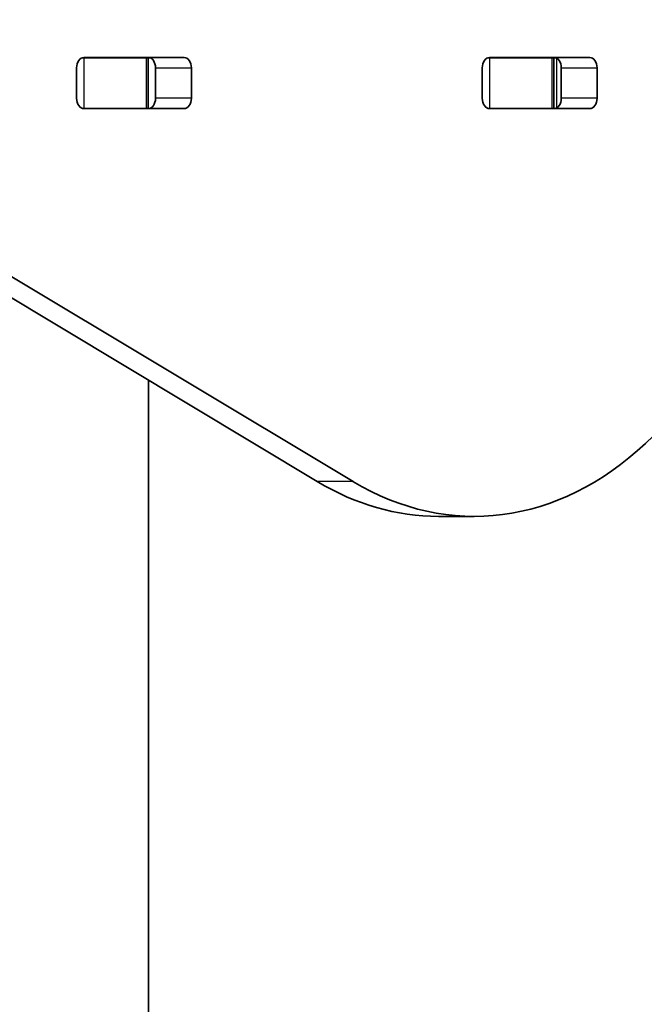
# Model space of a CAD drawing. Units: millimetres. Extents: x -5046 to 5256, y -2805 to 3102.
# Drawn here: x -1389 to -1204, y 620 to 912 of the extents above; entities that cross this region are included whole.
import ezdxf

# ---------------------------------------------------------------- set-up
doc = ezdxf.new("R2010")
doc.units = ezdxf.units.MM
doc.layers.add('Widoczne (ISO)', color=7, linetype='Continuous', lineweight=35)
doc.layers.add('Widoczne wąskie (ISO)', color=7, linetype='Continuous', lineweight=25)

msp = doc.modelspace()

# ---------------------------------------------------------------- linework, layer by layer
at = {"layer": 'Widoczne (ISO)'}
for p, q in [((-1300.47, 774.84), (-1598.84, 953.95)), ((-1588.23, 953.95), (-1289.86, 774.84)), ((-1370.08, 900.46), (-1369.57, 900.46)), ((-1369.61, 900.53), (-1339.91, 900.53)), ((-1369.57, 900.46), (-1351.19, 900.46)), ((-1351.19, 900.46), (-1350.6, 900.46)), ((-1350.6, 900.46), (-1350.04, 900.46)), ((-1350.6, 885.46), (-1350.6, 900.46)), ((-1249.87, 900.46), (-1249.36, 900.46)), ((-1249.4, 900.53), (-1219.7, 900.53)), ((-1249.36, 900.46), (-1230.98, 900.46)), ((-1245.6, 900.46), (-1245.6, 900.53)), ((-1230.98, 900.46), (-1230.39, 900.46)), ((-1230.39, 900.46), (-1229.84, 900.46)), ((-1230.39, 885.46), (-1230.39, 900.46)), ((-1371.76, 888.43), (-1371.76, 897.48)), ((-1348.36, 888.43), (-1348.36, 897.48)), ((-1337.76, 897.48), (-1337.76, 888.43)), ((-1251.56, 888.43), (-1251.56, 897.48)), ((-1228.15, 888.43), (-1228.15, 897.48)), ((-1217.55, 897.48), (-1217.55, 888.43)), ((-1369.57, 885.46), (-1370.08, 885.46)), ((-1339.91, 885.38), (-1369.61, 885.38)), ((-1351.19, 885.46), (-1369.57, 885.46)), ((-1350.6, 885.46), (-1351.19, 885.46)), ((-1350.04, 885.46), (-1350.6, 885.46)), ((-1249.36, 885.46), (-1249.87, 885.46)), ((-1219.7, 885.38), (-1249.4, 885.38)), ((-1230.98, 885.46), (-1249.36, 885.46)), ((-1230.39, 885.46), (-1230.98, 885.46)), ((-1229.84, 885.46), (-1230.39, 885.46)), ((-1350.45, 122.23), (-1350.45, 804.84)), ((-1264.55, 764.51), (-1253.95, 764.51))]:
    msp.add_line(p, q, dxfattribs=at)
for centre, major_axis, start_param, end_param in [((-1369.61, 897.48), (0, 3.05), 0, 1.570796), ((-1366.11, 897.48), (0, 3.05), 0, 0.222223), ((-1350.52, 897.48), (0, 3.05), 4.712389, 6.283185), ((-1339.91, 897.48), (0, 3.05), 4.712389, 6.283185), ((-1249.4, 897.48), (0, 3.05), 0, 1.570796), ((-1245.9, 897.48), (0, 3.05), 0, 0.222223), ((-1230.31, 897.48), (0, 3.05), 4.712389, 6.283185), ((-1219.7, 897.48), (0, 3.05), 4.712389, 6.283185), ((-1253.95, 894.51), (0, -130), 5.88176, 7.853982), ((-1369.61, 888.43), (0, -3.05), 4.712389, 6.283185), ((-1350.52, 888.43), (0, -3.05), 0, 1.570796), ((-1339.91, 888.43), (0, -3.05), 0, 1.570796), ((-1249.4, 888.43), (0, -3.05), 4.712389, 6.283185), ((-1230.31, 888.43), (0, -3.05), 0, 1.570796), ((-1219.7, 888.43), (0, -3.05), 0, 1.570796), ((-1366.11, 888.43), (0, -3.05), 6.060962, 6.283185), ((-1245.9, 888.43), (0, -3.05), 6.060962, 6.283185), ((-1264.55, 894.51), (0, -130), 5.88176, 6.283185)]:
    msp.add_ellipse(centre, major_axis=major_axis, ratio=0.707107, start_param=start_param, end_param=end_param, dxfattribs=at)
at = {"layer": 'Widoczne wąskie (ISO)'}
for p, q in [((-1369.57, 885.46), (-1369.57, 900.46)), ((-1351.19, 900.46), (-1351.19, 885.46)), ((-1249.36, 885.46), (-1249.36, 900.46)), ((-1230.98, 900.46), (-1230.98, 885.46)), ((-1229.57, 900.34), (-1229.57, 885.57)), ((-1348.36, 897.48), (-1337.76, 897.48)), ((-1228.15, 897.48), (-1217.55, 897.48)), ((-1337.76, 888.43), (-1348.36, 888.43)), ((-1217.55, 888.43), (-1228.15, 888.43)), ((-1289.86, 774.84), (-1300.47, 774.84))]:
    msp.add_line(p, q, dxfattribs=at)

doc.saveas('drawing.dxf')
